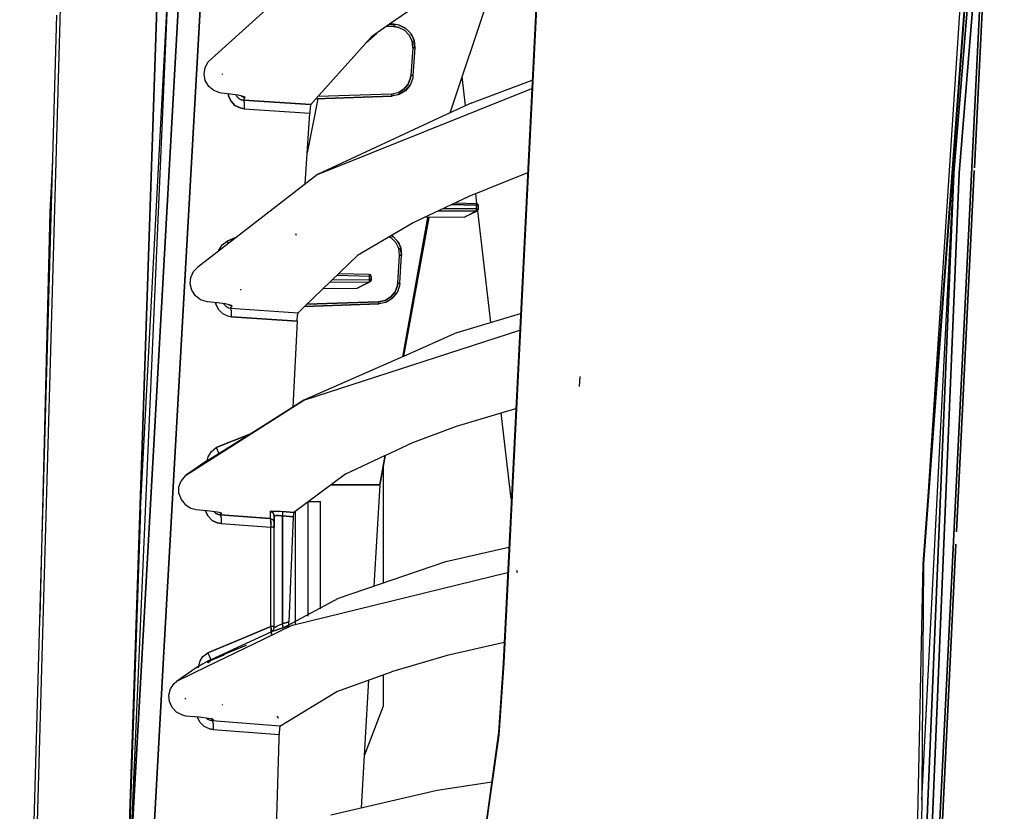
# Model space of a CAD drawing. Units: millimetres. Extents: x 984 to 8902, y -1600 to 2061.
# Drawn here: x 984 to 1207, y 121 to 301 of the extents above; entities that cross this region are included whole.
import ezdxf

# ---------------------------------------------------------------- set-up
doc = ezdxf.new("R2010")
doc.units = ezdxf.units.MM
doc.layers.add('TFR-TRI', color=7, linetype='CONTINUOUS', true_color=0xffffff)

msp = doc.modelspace()

# ---------------------------------------------------------------- linework, layer by layer
at = {"layer": 'TFR-TRI', "color": 18, "linetype": 'CONTINUOUS'}
for p, q in [((1189.006734, 177.029297), (1207.266012, 422.819336)), ((1189.006734, 177.029297), (1207.266012, 422.819336)), ((1207.330648, 422.810547), (1189.071798, 177.026367)), ((1206.258443, 391.343506), (1196.00411, 265.868896)), ((1196.00411, 265.868896), (1206.258443, 391.343506)), ((1207.452718, 391.287598), (1197.200948, 265.841309)), ((1197.200948, 265.841309), (1207.452718, 391.287598)), ((1006.677205, 60.305176), (1017.229757, 375.602539)), ((1017.229757, 375.602539), (1006.677205, 60.305176)), ((1009.263692, 117.360107), (1023.065938, 363.390869)), ((1023.065938, 363.390869), (1009.263692, 117.360107)), ((1027.993856, 362.758057), (1016.372457, 155.658936)), ((1016.372457, 155.658936), (1027.993856, 362.758057)), ((1199.536947, 337.656006), (1189.537679, 184.17627)), ((1203.46755, 337.240967), (1190.555013, 73.005127)), ((1190.555013, 73.005127), (1203.46755, 337.240967)), ((1204.072896, 337.219971), (1200.646077, 267.085449)), ((1200.646077, 267.085449), (1204.072896, 337.219971)), ((1018.346029, 331.907227), (1006.066304, 46.828369)), ((1011.084737, 189.355469), (1018.645955, 331.916748)), ((1055.046712, 317.010254), (1027.320089, 291.918457)), ((1093.216085, 314.749268), (1081.427144, 279.508057)), ((1076.852254, 306.029541), (1067.725301, 299.723145)), ((1101.06368, 304.821533), (1093.529378, 154.435791)), ((1093.66866, 154.47583), (1101.227254, 304.945557)), ((1101.227254, 304.945557), (1093.66866, 154.47583)), ((985.400167, 35.845459), (992.961873, 303.31665)), ((985.400167, 35.845459), (992.961873, 303.31665)), ((983.6592, 0), (992.077962, 301.748535)), ((1062.367025, 295.492676), (1064.803426, 297.704102)), ((1067.725301, 299.723145), (1063.598592, 296.871582)), ((1068.669454, 299.173828), (1067.014058, 299.231689)), ((1067.014058, 299.231689), (1068.669454, 299.173828)), ((1067.725301, 299.723145), (1068.682638, 299.689697)), ((1067.725301, 299.723145), (1068.654683, 299.69043)), ((1068.682638, 299.689697), (1067.725301, 299.723145)), ((1068.654683, 299.69043), (1068.682638, 299.689697)), ((1068.677877, 299.43042), (1068.669454, 299.173828)), ((1068.677877, 299.43042), (1068.669454, 299.173828)), ((1068.669454, 299.173828), (1069.806539, 298.986572)), ((1069.806539, 298.986572), (1068.669454, 299.173828)), ((1068.682638, 299.619873), (1068.677877, 299.43042)), ((1068.682638, 299.619873), (1068.677877, 299.43042)), ((1069.945516, 299.481934), (1068.682638, 299.689697)), ((1068.682638, 299.689697), (1068.682638, 299.619873)), ((1068.682638, 299.689697), (1068.682638, 299.619873)), ((1068.682638, 299.681885), (1069.097432, 299.55249)), ((1069.806539, 298.986572), (1071.158346, 298.317627)), ((1069.806539, 298.986572), (1071.158346, 298.317627)), ((1071.171468, 298.904541), (1069.937887, 299.448242)), ((1069.945516, 299.481934), (1071.171468, 298.904541)), ((1071.447286, 298.738281), (1069.945516, 299.481934)), ((1069.945516, 299.481934), (1071.447286, 298.738281)), ((1070.617452, 299.077637), (1071.171468, 298.904541)), ((1071.158346, 298.317627), (1072.212117, 297.239502)), ((1071.158346, 298.317627), (1072.212117, 297.239502)), ((1071.171468, 298.904541), (1071.33431, 298.723877)), ((1071.171468, 298.904541), (1071.359823, 298.738281)), ((1071.171468, 298.904541), (1071.447286, 298.738281)), ((1071.359823, 298.738281), (1071.410665, 298.686279)), ((1071.447286, 298.738281), (1072.618184, 297.540283)), ((1063.598592, 296.871582), (1050.980733, 282.743408)), ((1072.849935, 295.872559), (1072.212117, 297.239502)), ((1072.212117, 297.239502), (1072.849935, 295.872559)), ((1072.491536, 297.438721), (1072.937459, 296.943848)), ((1072.610494, 297.421631), (1072.937459, 296.943848)), ((1072.618184, 297.540283), (1073.326742, 296.02124)), ((1072.618184, 297.540283), (1073.326742, 296.02124)), ((1072.937459, 296.943848), (1072.618184, 297.540283)), ((1072.849935, 295.872559), (1072.998739, 294.371338)), ((1072.998739, 294.371338), (1072.849935, 295.872559)), ((1072.937459, 296.943848), (1073.016622, 296.550781)), ((1072.937459, 296.943848), (1073.177266, 296.206299)), ((1072.937459, 296.943848), (1073.326742, 296.02124)), ((1073.136678, 295.955078), (1073.45931, 294.354736)), ((1073.326742, 296.02124), (1073.492269, 294.353516)), ((1072.998739, 294.371338), (1072.55953, 288.029541)), ((1072.998739, 294.371338), (1072.55953, 288.029541)), ((1073.254537, 294.355957), (1072.998739, 294.371338)), ((1072.998739, 294.371338), (1073.254537, 294.355957)), ((1073.492269, 294.353516), (1073.05306, 288.011719)), ((1073.254537, 294.355957), (1073.436422, 294.349365)), ((1073.436422, 294.349365), (1073.254537, 294.355957)), ((1073.370138, 295.023682), (1073.45931, 294.354736)), ((1073.492269, 294.353516), (1073.436422, 294.349365)), ((1073.492269, 294.353516), (1073.436422, 294.349365)), ((1025.788717, 289.835205), (1026.484639, 291.115479)), ((1026.484639, 291.115479), (1027.320089, 291.918457)), ((1025.558614, 288.36084), (1025.788717, 289.835205)), ((1025.844747, 286.875), (1025.558614, 288.36084)), ((1026.612203, 285.574219), (1025.844747, 286.875)), ((1029.805623, 288.30127), (1029.701925, 288.377197)), ((1029.805623, 288.30127), (1029.701925, 288.377197)), ((1071.965413, 286.083496), (1072.49233, 287.504395)), ((1072.49233, 287.504395), (1071.965413, 286.083496)), ((1072.978658, 287.428467), (1072.393575, 285.849854)), ((1072.49233, 287.504395), (1072.55953, 288.029541)), ((1072.55953, 288.029541), (1072.49233, 287.504395)), ((1072.55953, 288.029541), (1072.815328, 288.01416)), ((1072.815328, 288.01416), (1072.55953, 288.029541)), ((1072.997274, 288.007568), (1072.815328, 288.01416)), ((1072.997274, 288.007568), (1072.815328, 288.01416)), ((1073.05306, 288.011719), (1072.978658, 287.428467)), ((1072.999654, 288.009766), (1072.993123, 287.975586)), ((1072.999654, 288.009766), (1072.996724, 288.003662)), ((1073.05306, 288.011719), (1072.997274, 288.007568)), ((1073.05306, 288.011719), (1072.997274, 288.007568)), ((1084.972371, 281.155518), (1084.198324, 287.791992)), ((1086.415242, 281.826172), (1100.170675, 286.997803)), ((1027.751851, 284.617432), (1026.612203, 285.574219)), ((1029.143026, 284.094238), (1027.751851, 284.617432)), ((1051.328573, 265.521973), (1100.074971, 285.08667)), ((1051.328573, 265.521973), (1100.074971, 285.08667)), ((1070.996724, 284.916992), (1069.697103, 284.136719)), ((1069.697103, 284.136719), (1070.996724, 284.916992)), ((1071.229635, 284.552734), (1069.857808, 283.728271)), ((1071.318136, 284.553467), (1069.874715, 283.686523)), ((1071.965413, 286.083496), (1070.996724, 284.916992)), ((1070.996724, 284.916992), (1071.965413, 286.083496)), ((1071.493367, 284.750732), (1071.229635, 284.552734)), ((1072.393575, 285.849854), (1071.318136, 284.553467)), ((1072.393575, 285.849854), (1071.318136, 284.553467)), ((1071.493367, 284.750732), (1071.318136, 284.553467)), ((1071.493367, 284.750732), (1071.359823, 284.693848)), ((1071.493367, 284.750732), (1072.393575, 285.849854)), ((1072.163289, 285.658447), (1071.493367, 284.750732)), ((1071.600606, 284.98291), (1071.493367, 284.750732)), ((1029.51473, 284.039551), (1029.143026, 284.094238)), ((1031.596822, 283.810547), (1029.51473, 284.039551)), ((1031.145528, 283.363281), (1031.096456, 283.865479)), ((1031.096456, 283.865479), (1031.145528, 283.363281)), ((1031.692647, 282.175293), (1031.145528, 283.363281)), ((1031.145528, 283.363281), (1031.692647, 282.175293)), ((1032.101583, 283.750732), (1031.596822, 283.810547)), ((1032.586019, 281.249756), (1031.692647, 282.175293)), ((1031.692647, 282.175293), (1032.586019, 281.249756)), ((1033.294332, 283.568115), (1032.101583, 283.750732)), ((1032.812703, 283.641846), (1032.994405, 283.244629)), ((1032.812703, 283.641846), (1032.994405, 283.244629)), ((1032.994405, 283.244629), (1033.444356, 282.787354)), ((1032.994405, 283.244629), (1033.444356, 282.787354)), ((1034.212301, 283.363525), (1033.294332, 283.568115)), ((1033.444356, 282.787354), (1034.024617, 282.50708)), ((1034.024617, 282.50708), (1033.444356, 282.787354)), ((1033.907796, 283.431396), (1034.837911, 283.002686)), ((1034.024617, 282.50708), (1034.503866, 282.430664)), ((1034.503866, 282.430664), (1034.024617, 282.50708)), ((1034.084432, 283.391846), (1034.837911, 283.002686)), ((1034.742269, 283.160889), (1034.212301, 283.363525)), ((1034.212301, 283.363525), (1034.742269, 283.160889)), ((1034.503866, 282.430664), (1034.837911, 283.002686)), ((1034.503866, 282.430664), (1034.837911, 283.002686)), ((1034.503866, 282.430664), (1034.673421, 281.77832)), ((1049.804647, 281.426758), (1034.503866, 282.430664)), ((1034.503866, 282.430664), (1034.673421, 281.77832)), ((1034.503866, 282.430664), (1049.804647, 281.426758)), ((1034.837911, 283.002686), (1034.742269, 283.160889)), ((1034.742269, 283.160889), (1034.837911, 283.002686)), ((1051.408651, 282.758545), (1049.012105, 270.46582)), ((1051.408651, 282.758545), (1049.012105, 270.46582)), ((1050.980733, 282.743408), (1049.804647, 281.426758)), ((1050.980733, 282.743408), (1068.194356, 283.344482)), ((1068.194356, 283.344482), (1050.980733, 282.743408)), ((1050.980733, 282.743408), (1068.194295, 283.344482)), ((1051.001729, 282.744141), (1050.980733, 282.743408)), ((1051.001729, 282.744141), (1050.980733, 282.743408)), ((1068.212423, 283.830322), (1051.427755, 283.244141)), ((1068.212423, 283.830322), (1051.427755, 283.244141)), ((1068.225545, 283.345703), (1068.194295, 283.344482)), ((1068.194478, 283.344971), (1068.194295, 283.344482)), ((1068.194722, 283.344971), (1068.194295, 283.344482)), ((1068.194417, 283.344482), (1068.225545, 283.345703)), ((1068.225545, 283.345703), (1068.194417, 283.344482)), ((1069.697103, 284.136719), (1068.212423, 283.830322)), ((1069.697103, 284.136719), (1068.212423, 283.830322)), ((1068.223409, 283.486816), (1068.212423, 283.830322)), ((1068.223409, 283.486816), (1068.212423, 283.830322)), ((1068.225545, 283.345703), (1068.223409, 283.486816)), ((1068.225545, 283.345703), (1068.223409, 283.486816)), ((1068.705709, 283.562744), (1068.225362, 283.357666)), ((1069.874715, 283.686523), (1068.225545, 283.345703)), ((1069.783834, 283.683838), (1068.405538, 283.389893)), ((1033.733785, 280.666016), (1032.586019, 281.249756)), ((1032.586019, 281.249756), (1033.733785, 280.666016)), ((1033.733785, 280.666016), (1034.678365, 280.489014)), ((1034.678365, 280.489014), (1033.733785, 280.666016)), ((1034.673421, 281.77832), (1034.678365, 280.489014)), ((1034.673421, 281.77832), (1034.678365, 280.489014)), ((1034.678365, 280.489014), (1049.584554, 279.510742)), ((1034.678365, 280.489014), (1049.584554, 279.510742)), ((1049.699056, 280.821533), (1049.590963, 279.607178)), ((1049.804647, 281.426758), (1049.699056, 280.821533)), ((1086.415242, 281.826172), (1081.007283, 279.312988)), ((1048.563741, 263.381348), (1049.584554, 279.510742)), ((1049.590963, 279.607178), (1049.584554, 279.510742)), ((1080.989583, 279.304932), (1051.328573, 265.521973)), ((1196.376058, 275.349365), (1188.659566, 123.246582)), ((991.15273, 268.584229), (990.544759, 257.024902)), ((1200.615743, 266.464111), (1196.599386, 184.26416)), ((1196.599386, 184.26416), (1200.615743, 266.464111)), ((1051.328573, 265.521973), (1024.139852, 244.472168)), ((1099.116048, 265.945557), (1085.73763, 260.556152)), ((1196.00411, 265.868896), (1188.58785, 86.322021)), ((1188.58785, 86.322021), (1196.00411, 265.868896)), ((1197.200948, 265.841309), (1189.786336, 86.313965)), ((1189.786336, 86.313965), (1197.200948, 265.841309)), ((1085.73763, 260.556152), (1076.418416, 256.119629)), ((1087.564473, 258.929688), (1087.301351, 261.185791)), ((1079.973104, 257.811768), (1087.517721, 257.71582)), ((1087.517721, 257.71582), (1079.973104, 257.811768)), ((1087.517721, 258.527832), (1081.844625, 258.702637)), ((1081.844625, 258.702637), (1087.517721, 258.527832)), ((1082.720723, 259.119629), (1087.419942, 258.973633)), ((1087.470479, 258.932861), (1087.419942, 258.973633)), ((1087.419942, 258.973633), (1087.66451, 258.899658)), ((1087.419942, 258.973633), (1087.470479, 258.932861)), ((1087.506246, 258.769287), (1087.470479, 258.932861)), ((1087.470479, 258.932861), (1087.506246, 258.769287)), ((1087.470479, 257.259277), (1087.506246, 257.460205)), ((1087.506246, 257.460205), (1087.470479, 257.259277)), ((1087.517721, 258.527832), (1087.506246, 258.769287)), ((1087.506246, 258.769287), (1087.517721, 258.527832)), ((1087.506246, 257.460205), (1087.515279, 257.585205)), ((1087.515279, 257.585205), (1087.506246, 257.460205)), ((1087.515279, 257.585205), (1087.517721, 257.71582)), ((1087.517721, 257.71582), (1087.515279, 257.585205)), ((1087.517721, 257.71582), (1087.517721, 258.527832)), ((1087.517721, 258.527832), (1087.833822, 258.505371)), ((1087.833822, 258.505371), (1087.517721, 258.527832)), ((1087.517721, 258.527832), (1087.517721, 257.71582)), ((1087.517721, 257.71582), (1087.833822, 257.693115)), ((1087.517721, 257.71582), (1087.833822, 257.693115)), ((1087.66451, 258.899658), (1087.763204, 258.818848)), ((1087.842122, 258.711182), (1087.763204, 258.818848)), ((1087.763204, 257.307129), (1087.896993, 257.563721)), ((1087.833822, 258.505371), (1087.894368, 258.491943)), ((1087.894368, 258.491943), (1087.833822, 258.505371)), ((1087.833822, 257.693115), (1087.905111, 257.653809)), ((1087.833822, 257.693115), (1087.905111, 257.653809)), ((1087.905111, 258.46582), (1087.842122, 258.711182)), ((1087.905111, 258.46582), (1087.894368, 258.491943)), ((1087.894368, 258.491943), (1087.905111, 258.46582)), ((1087.905111, 257.653809), (1087.896993, 257.563721)), ((1087.905111, 257.653809), (1087.905111, 258.46582)), ((990.544759, 257.024902), (988.259176, 164.872803)), ((1076.342977, 255.734619), (1070.6993, 224.099365)), ((1076.342977, 255.734619), (1070.6993, 224.099365)), ((1076.349752, 255.734619), (1070.70284, 224.10083)), ((1070.865255, 224.172607), (1076.661825, 255.738037)), ((1076.661825, 255.738037), (1070.865255, 224.172607)), ((1076.673543, 255.738037), (1070.871358, 224.175293)), ((1076.411031, 256.115967), (1073.124349, 254.55127)), ((1084.738179, 255.82251), (1075.593648, 255.726807)), ((1078.848409, 257.276367), (1087.419942, 257.167236)), ((1087.419942, 257.167236), (1078.848409, 257.276367)), ((1087.419942, 257.167236), (1084.738179, 255.82251)), ((1087.419942, 257.167236), (1084.738179, 255.82251)), ((1084.738179, 255.82251), (1085.081502, 255.962646)), ((1087.763204, 257.307129), (1085.081502, 255.962646)), ((1087.419942, 257.167236), (1087.763204, 257.307129)), ((1087.419942, 257.167236), (1087.763204, 257.307129)), ((1087.419942, 257.167236), (1087.442098, 257.19043)), ((1087.442098, 257.19043), (1087.419942, 257.167236)), ((1087.470479, 257.259277), (1087.442098, 257.19043)), ((1087.442098, 257.19043), (1087.470479, 257.259277)), ((1090.720968, 231.865967), (1087.754293, 257.30249)), ((1073.124349, 254.55127), (1060.407308, 247.083984)), ((1030.784993, 250.403076), (1032.925985, 251.274414)), ((1032.925985, 251.274414), (1030.784993, 250.403076)), ((1046.58315, 251.626465), (1046.44814, 252.065918)), ((1046.58315, 251.626465), (1046.44814, 252.065918)), ((1067.667196, 251.346924), (1068.079854, 251.148193)), ((1068.079854, 251.148193), (1067.667196, 251.346924)), ((1069.146077, 250.081543), (1068.079854, 251.148193)), ((1069.146077, 250.081543), (1068.079854, 251.148193)), ((1068.178487, 251.647217), (1068.272237, 251.544189)), ((1068.186727, 251.651855), (1068.278707, 251.569824)), ((1068.189596, 251.653809), (1068.364339, 251.569824)), ((1068.189596, 251.653809), (1068.364339, 251.569824)), ((1068.205037, 251.662842), (1068.364339, 251.569824)), ((1068.333028, 251.515137), (1068.523153, 251.324951)), ((1068.364339, 251.569824), (1069.548787, 250.384277)), ((1028.94753, 248.305664), (1029.688985, 249.515381)), ((1028.94753, 248.305664), (1029.688985, 249.515381)), ((1029.688985, 249.515381), (1030.784993, 250.403076)), ((1029.688985, 249.515381), (1030.784993, 250.403076)), ((1030.784993, 250.403076), (1031.052816, 249.824219)), ((1031.052816, 249.824219), (1030.784993, 250.403076)), ((1069.798848, 248.721436), (1069.146077, 250.081543)), ((1069.798848, 248.721436), (1069.146077, 250.081543)), ((1069.537557, 250.275391), (1069.882833, 249.775391)), ((1069.548787, 250.384277), (1070.274251, 248.873047)), ((1069.882833, 249.775391), (1069.548787, 250.384277)), ((1069.548787, 250.384277), (1070.274251, 248.873047)), ((1069.660238, 250.019775), (1069.882833, 249.775391)), ((1069.96462, 247.222412), (1069.798848, 248.721436)), ((1069.96462, 247.222412), (1069.798848, 248.721436)), ((1069.882833, 249.775391), (1069.965352, 249.384277)), ((1069.882833, 249.775391), (1070.131368, 249.038574)), ((1069.882833, 249.775391), (1070.274251, 248.873047)), ((1070.087117, 248.807617), (1070.424764, 247.208496)), ((1070.274251, 248.873047), (1070.458577, 247.207275)), ((1028.917684, 248.171143), (1028.94753, 248.305664)), ((1028.94753, 248.305664), (1028.917684, 248.171143)), ((1060.407308, 247.083984), (1048.409505, 235.520752)), ((1069.595296, 240.843994), (1069.96462, 247.222412)), ((1069.595296, 240.843994), (1069.96462, 247.222412)), ((1069.96462, 247.222412), (1070.220662, 247.209229)), ((1070.220662, 247.209229), (1069.96462, 247.222412)), ((1070.089254, 240.829346), (1070.458577, 247.207275)), ((1070.220662, 247.209229), (1070.402547, 247.203857)), ((1070.402547, 247.203857), (1070.220662, 247.209229)), ((1070.326558, 247.895264), (1070.424764, 247.208496)), ((1070.458577, 247.207275), (1070.402547, 247.203857)), ((1070.402547, 247.203857), (1070.458577, 247.207275)), ((1023.157308, 243.468018), (1024.139852, 244.472168)), ((1022.389364, 240.662354), (1022.535299, 242.145508)), ((1022.535299, 242.145508), (1023.157308, 243.468018)), ((1055.78359, 242.627686), (1063.158895, 242.400146)), ((1055.78359, 242.627686), (1063.158895, 242.400146)), ((1056.230733, 243.058594), (1063.061178, 242.846191)), ((1063.061178, 242.846191), (1063.305562, 242.771973)), ((1063.061178, 242.846191), (1063.111471, 242.805176)), ((1063.111471, 242.805176), (1063.061178, 242.846191)), ((1063.111471, 242.805176), (1063.147237, 242.64209)), ((1063.147237, 242.64209), (1063.111471, 242.805176)), ((1063.158895, 242.400146), (1063.147237, 242.64209)), ((1063.147237, 242.64209), (1063.158895, 242.400146)), ((1063.475057, 242.377686), (1063.158895, 242.400146)), ((1063.158895, 241.588135), (1063.158895, 242.400146)), ((1063.475057, 242.377686), (1063.158895, 242.400146)), ((1063.158895, 242.400146), (1063.158895, 241.588135)), ((1063.305562, 242.771973), (1063.4045, 242.69165)), ((1063.483175, 242.583496), (1063.4045, 242.69165)), ((1063.535665, 242.364258), (1063.475057, 242.377686)), ((1063.535665, 242.364258), (1063.475057, 242.377686)), ((1063.546346, 242.338135), (1063.483175, 242.583496)), ((1063.546346, 242.338135), (1063.535665, 242.364258)), ((1063.546346, 242.338135), (1063.535665, 242.364258)), ((1063.546346, 242.338135), (1063.546346, 241.526123)), ((1022.75411, 239.200684), (1022.389364, 240.662354)), ((1052.65682, 239.614258), (1060.379415, 239.694824)), ((1054.252279, 241.151855), (1063.061178, 241.039795)), ((1054.252279, 241.151855), (1063.061178, 241.039795)), ((1054.815267, 241.694336), (1063.158895, 241.588135)), ((1054.815267, 241.694336), (1063.158895, 241.588135)), ((1060.379415, 239.694824), (1063.061178, 241.039795)), ((1063.061178, 241.039795), (1060.379415, 239.694824)), ((1060.379415, 239.694824), (1060.722799, 239.834961)), ((1063.4045, 241.179443), (1060.722799, 239.834961)), ((1063.061178, 241.039795), (1063.4045, 241.179443)), ((1063.061178, 241.039795), (1063.4045, 241.179443)), ((1063.061178, 241.039795), (1063.083333, 241.062988)), ((1063.083333, 241.062988), (1063.061178, 241.039795)), ((1063.131978, 241.22168), (1063.083333, 241.062988)), ((1063.083333, 241.062988), (1063.131978, 241.22168)), ((1063.15273, 241.394043), (1063.131978, 241.22168)), ((1063.131978, 241.22168), (1063.15273, 241.394043)), ((1063.153707, 241.406006), (1063.15273, 241.394043)), ((1063.15273, 241.394043), (1063.153707, 241.406006)), ((1063.153707, 241.406006), (1063.158895, 241.588135)), ((1063.158895, 241.588135), (1063.153707, 241.406006)), ((1063.158895, 241.588135), (1063.475057, 241.565674)), ((1063.475057, 241.565674), (1063.158895, 241.588135)), ((1063.4045, 241.179443), (1063.537984, 241.435791)), ((1063.475057, 241.565674), (1063.546346, 241.526123)), ((1063.546346, 241.526123), (1063.475057, 241.565674)), ((1063.546346, 241.526123), (1063.537984, 241.435791)), ((1069.524923, 240.269287), (1068.998555, 238.849365)), ((1068.998555, 238.849365), (1069.524923, 240.269287)), ((1070.011312, 240.190674), (1069.426717, 238.612549)), ((1069.524923, 240.269287), (1069.595296, 240.843994)), ((1069.595296, 240.843994), (1069.524923, 240.269287)), ((1069.595296, 240.843994), (1069.851095, 240.831299)), ((1069.595296, 240.843994), (1069.851095, 240.831299)), ((1069.851095, 240.831299), (1070.03304, 240.825928)), ((1070.03304, 240.825928), (1069.851095, 240.831299)), ((1070.089254, 240.829346), (1070.011312, 240.190674)), ((1070.038472, 240.827881), (1070.021749, 240.734863)), ((1070.03127, 240.812012), (1070.038472, 240.827881)), ((1070.03304, 240.825928), (1070.089254, 240.829346)), ((1070.089254, 240.829346), (1070.03304, 240.825928)), ((1023.582662, 237.951904), (1022.75411, 239.200684)), ((1024.773092, 237.054443), (1023.582662, 237.951904)), ((1033.938375, 239.225098), (1033.887349, 239.439941)), ((1068.030538, 237.682617), (1066.73116, 236.902344)), ((1066.73116, 236.902344), (1068.030538, 237.682617)), ((1066.892415, 236.490967), (1068.265157, 237.315674)), ((1068.351644, 237.316406), (1066.908529, 236.449707)), ((1068.030538, 237.682617), (1068.998555, 238.849365)), ((1068.998555, 238.849365), (1068.030538, 237.682617)), ((1068.548116, 237.532959), (1068.265157, 237.315674)), ((1069.426717, 238.612549), (1068.351644, 237.316406)), ((1068.351644, 237.316406), (1069.426717, 238.612549)), ((1068.548116, 237.532959), (1068.351644, 237.316406)), ((1068.405477, 237.471924), (1068.548116, 237.532959)), ((1068.548116, 237.532959), (1069.426717, 238.612549)), ((1068.548116, 237.532959), (1069.2264, 238.457764)), ((1068.548116, 237.532959), (1068.657186, 237.77417)), ((1026.337056, 236.590088), (1024.773092, 237.054443)), ((1027.066182, 236.512939), (1026.337056, 236.590088)), ((1028.662374, 236.343262), (1027.066182, 236.512939)), ((1028.257772, 236.04248), (1028.219686, 236.390381)), ((1028.219686, 236.390381), (1028.257772, 236.04248)), ((1028.257772, 236.04248), (1028.817098, 234.863525)), ((1028.817098, 234.863525), (1028.257772, 236.04248)), ((1029.176168, 236.285156), (1028.662374, 236.343262)), ((1030.369222, 236.115234), (1029.176168, 236.285156)), ((1030.010763, 236.166016), (1030.10909, 235.959229)), ((1030.010763, 236.166016), (1030.10909, 235.959229)), ((1030.10909, 235.959229), (1030.564962, 235.505371)), ((1030.564962, 235.505371), (1030.10909, 235.959229)), ((1031.286214, 235.931152), (1030.369222, 236.115234)), ((1030.564962, 235.505371), (1031.152181, 235.227051)), ((1031.152181, 235.227051), (1030.564962, 235.505371)), ((1031.146993, 235.959229), (1031.918233, 235.620361)), ((1031.152181, 235.227051), (1031.608053, 235.15332)), ((1031.152181, 235.227051), (1031.608053, 235.15332)), ((1031.81783, 235.754395), (1031.286214, 235.931152)), ((1031.292013, 235.935547), (1031.81783, 235.754395)), ((1031.361043, 235.906006), (1031.918233, 235.620361)), ((1031.608053, 235.15332), (1031.918233, 235.620361)), ((1031.608053, 235.15332), (1031.918233, 235.620361)), ((1031.608053, 235.15332), (1046.929281, 234.093994)), ((1031.780904, 234.508789), (1031.608053, 235.15332)), ((1031.780904, 234.508789), (1031.608053, 235.15332)), ((1031.608053, 235.15332), (1046.929281, 234.093994)), ((1031.918233, 235.620361), (1031.81783, 235.754395)), ((1031.81783, 235.754395), (1031.918233, 235.620361)), ((1048.409505, 235.520752), (1046.929281, 234.093994)), ((1048.409505, 235.520752), (1065.260091, 236.109131)), ((1048.409505, 235.520752), (1065.229329, 236.10791)), ((1065.168111, 236.105957), (1048.409505, 235.520752)), ((1065.24703, 236.596191), (1048.934285, 236.026611)), ((1048.934285, 236.026611), (1065.24703, 236.596191)), ((1065.217733, 236.107666), (1065.168111, 236.105957)), ((1065.229329, 236.10791), (1065.229513, 236.108398)), ((1065.229696, 236.108398), (1065.229329, 236.10791)), ((1065.24703, 236.596191), (1066.73116, 236.902344)), ((1066.73116, 236.902344), (1065.24703, 236.596191)), ((1065.257711, 236.250977), (1065.24703, 236.596191)), ((1065.257711, 236.250977), (1065.24703, 236.596191)), ((1065.260091, 236.109131), (1065.257711, 236.250977)), ((1065.260091, 236.109131), (1065.257711, 236.250977)), ((1065.259908, 236.121094), (1065.737935, 236.326416)), ((1066.908529, 236.449707), (1065.260091, 236.109131)), ((1066.8196, 236.447021), (1065.434957, 236.151855)), ((1028.817098, 234.863525), (1029.721883, 233.94458)), ((1028.817098, 234.863525), (1029.721883, 233.94458)), ((1029.721883, 233.94458), (1030.882772, 233.367432)), ((1029.721883, 233.94458), (1030.882772, 233.367432)), ((1030.882772, 233.367432), (1031.782125, 233.201172)), ((1030.882772, 233.367432), (1031.782125, 233.201172)), ((1031.782125, 233.201172), (1031.780904, 234.508789)), ((1031.782125, 233.201172), (1031.780904, 234.508789)), ((1046.730489, 232.16748), (1031.782125, 233.201172)), ((1031.782125, 233.201172), (1046.730489, 232.16748)), ((1046.73879, 232.314453), (1046.832967, 233.514404)), ((1046.832967, 233.514404), (1046.929281, 234.093994)), ((1083.108846, 229.57373), (1097.511007, 233.9104)), ((1046.730489, 232.16748), (1045.711568, 212.604248)), ((1046.730489, 232.16748), (1046.73879, 232.314453)), ((1070.205587, 221.31543), (1097.320333, 230.104004)), ((1070.205587, 221.31543), (1097.320333, 230.104004)), ((1083.108846, 229.57373), (1070.871358, 224.175293)), ((1070.6993, 224.099365), (1048.277791, 214.207764)), ((1070.865255, 224.172607), (1070.70284, 224.10083)), ((1048.277791, 214.207764), (1070.202474, 221.314209)), ((1048.277791, 214.207764), (1070.202474, 221.314209)), ((1110.973287, 219.567871), (1110.835531, 217.332275)), ((1037.866781, 207.702637), (1048.277791, 214.207764)), ((1048.277791, 214.207764), (1037.997518, 207.697998)), ((1037.997518, 207.697998), (1048.277791, 214.207764)), ((1082.970296, 208.304688), (1096.431295, 212.35791)), ((1095.399068, 191.754883), (1093.11263, 211.358643)), ((1073.053487, 204.5625), (1082.970296, 208.304688)), ((1037.997518, 207.697998), (1021.541524, 197.277832)), ((1021.541524, 197.277832), (1037.997518, 207.697998)), ((1025.714864, 200.109863), (1037.866781, 207.702637)), ((1035.967061, 206.515625), (1028.318624, 203.4375)), ((1028.318624, 203.4375), (1035.967061, 206.515625)), ((1066.725545, 201.623291), (1073.053487, 204.5625)), ((1026.489217, 201.36792), (1027.228963, 202.562744)), ((1026.489217, 201.36792), (1027.228963, 202.562744)), ((1027.228963, 202.562744), (1028.318624, 203.4375)), ((1027.228963, 202.562744), (1028.318624, 203.4375)), ((1028.318624, 203.4375), (1028.881002, 202.210693)), ((1028.318624, 203.4375), (1028.881002, 202.210693)), ((1028.881002, 202.210693), (1028.905965, 201.940918)), ((1028.881002, 202.210693), (1028.905965, 201.940918)), ((1057.796163, 197.475342), (1066.686361, 201.604736)), ((1066.725545, 201.623291), (1065.508016, 195)), ((1065.508016, 195), (1066.724202, 201.622559)), ((1066.724202, 201.622559), (1065.508016, 195)), ((1066.687154, 201.60498), (1065.508016, 195)), ((1066.686361, 201.604736), (1065.508016, 195)), ((1066.686361, 201.604736), (1065.508016, 195)), ((1066.687154, 201.60498), (1066.724202, 201.622559)), ((1025.714864, 200.109863), (1021.541524, 197.277832)), ((1027.169393, 200.984619), (1025.714864, 200.109863)), ((1026.246419, 200.25708), (1026.277303, 200.398438)), ((1026.246419, 200.25708), (1026.277303, 200.398438)), ((1026.284383, 200.430664), (1026.489217, 201.36792)), ((1026.284383, 200.430664), (1026.489217, 201.36792)), ((1066.31014, 199.362793), (1066.31014, 172.685547)), ((1021.234212, 197.029785), (1020.329671, 195.903809)), ((1021.541524, 197.277832), (1021.234212, 197.029785)), ((1057.796163, 197.475342), (1045.931783, 188.708496)), ((1019.842061, 194.519287), (1020.329671, 195.903809)), ((1054.446309, 195), (1065.508016, 195)), ((1065.508016, 195), (1054.446309, 195)), ((1065.508016, 195), (1064.181417, 171.95752)), ((1019.843526, 193.500488), (1019.842061, 194.519287)), ((1019.844198, 193.030029), (1019.843526, 193.500488)), ((1019.844198, 193.030029), (1020.347066, 191.617676)), ((1020.347066, 191.617676), (1021.286886, 190.459473)), ((1021.286886, 190.459473), (1022.553853, 189.683594)), ((1049.24648, 165.141357), (1049.24648, 191.157959)), ((1049.290792, 191.19043), (1052.046468, 191.19043)), ((1052.046468, 166.796387), (1052.046468, 191.19043)), ((1011.084737, 189.355469), (1007.188192, 71.577393)), ((1022.553853, 189.683594), (1023.741414, 189.394531)), ((1023.741414, 189.394531), (1024.535604, 189.313232)), ((1024.535604, 189.313232), (1026.274129, 189.134766)), ((1025.887166, 189.174316), (1025.911031, 188.977539)), ((1025.911031, 188.977539), (1025.887166, 189.174316)), ((1025.911031, 188.977539), (1026.482992, 187.805908)), ((1026.482992, 187.805908), (1025.911031, 188.977539)), ((1026.274129, 189.134766), (1026.797445, 189.078369)), ((1026.797445, 189.078369), (1027.990255, 188.920898)), ((1027.752034, 188.952393), (1027.764303, 188.92749)), ((1027.752034, 188.952393), (1027.764303, 188.92749)), ((1027.764303, 188.92749), (1028.226766, 188.476318)), ((1027.764303, 188.92749), (1028.226766, 188.476318)), ((1027.990255, 188.920898), (1028.906087, 188.756836)), ((1028.821187, 188.199951), (1028.226766, 188.476318)), ((1028.226766, 188.476318), (1028.821187, 188.199951)), ((1028.821187, 188.199951), (1029.252706, 188.129883)), ((1029.252706, 188.129883), (1028.821187, 188.199951)), ((1028.906087, 188.756836), (1029.43868, 188.605713)), ((1028.94045, 188.747314), (1029.542867, 188.49585)), ((1029.185567, 188.677979), (1029.542867, 188.49585)), ((1029.252706, 188.129883), (1029.542867, 188.49585)), ((1029.542867, 188.49585), (1029.252706, 188.129883)), ((1029.252706, 188.129883), (1040.623128, 187.303955)), ((1040.623128, 187.303955), (1029.252706, 188.129883)), ((1029.252706, 188.129883), (1029.428914, 187.493408)), ((1029.252706, 188.129883), (1029.428914, 187.493408)), ((1029.43868, 188.605713), (1029.542867, 188.49585)), ((1029.43868, 188.605713), (1029.542867, 188.49585)), ((1040.790731, 188.968262), (1040.623128, 188.898438)), ((1040.623128, 188.898438), (1040.790731, 188.968262)), ((1041.273519, 188.579346), (1040.623128, 188.898438)), ((1040.623128, 188.898438), (1040.623128, 187.865479)), ((1040.623128, 188.898438), (1041.273519, 188.579346)), ((1040.623128, 188.898438), (1040.623128, 187.865479)), ((1040.790731, 188.968262), (1041.276388, 189.000732)), ((1040.790731, 188.968262), (1041.276388, 189.000732)), ((1041.273519, 188.579346), (1041.536275, 187.905762)), ((1041.536275, 187.905762), (1041.273519, 188.579346)), ((1041.276388, 189.000732), (1042.022664, 188.992188)), ((1041.276388, 189.000732), (1042.022664, 188.992188)), ((1041.648092, 187.975586), (1041.972066, 188.007812)), ((1041.648092, 187.975586), (1041.972066, 188.007812)), ((1041.972066, 188.007812), (1042.469442, 187.999756)), ((1042.469442, 187.999756), (1041.972066, 188.007812)), ((1042.022664, 188.992188), (1042.9446, 188.94458)), ((1042.022664, 188.992188), (1042.9446, 188.94458)), ((1043.084066, 187.951904), (1042.469442, 187.999756)), ((1042.469442, 187.999756), (1043.084066, 187.951904)), ((1042.9446, 188.94458), (1043.361654, 188.913818)), ((1042.9446, 188.94458), (1043.361654, 188.913818)), ((1043.361654, 188.913818), (1043.392598, 188.593018)), ((1045.931783, 188.708496), (1043.361654, 188.913818)), ((1043.361654, 188.913818), (1045.931783, 188.708496)), ((1043.361654, 188.913818), (1043.392598, 188.593018)), ((1043.392598, 188.593018), (1043.362081, 187.921387)), ((1043.392598, 188.593018), (1043.362081, 187.921387)), ((1045.879537, 188.4375), (1045.834249, 187.850098)), ((1045.931783, 188.708496), (1045.879537, 188.4375)), ((1046.24648, 188.941162), (1046.24648, 163.368652)), ((1046.24648, 188.941162), (1046.24648, 163.368652)), ((1027.39974, 186.893066), (1026.482992, 187.805908)), ((1026.482992, 187.805908), (1027.39974, 186.893066)), ((1028.574666, 186.32251), (1027.39974, 186.893066)), ((1027.39974, 186.893066), (1028.574666, 186.32251)), ((1028.574666, 186.32251), (1029.426534, 186.167969)), ((1029.426534, 186.167969), (1028.574666, 186.32251)), ((1029.428914, 187.493408), (1029.426534, 186.167969)), ((1029.428914, 187.493408), (1029.426534, 186.167969)), ((1029.426534, 186.167969), (1040.710164, 185.348145)), ((1029.426534, 186.167969), (1040.710164, 185.348145)), ((1040.623128, 187.865479), (1040.623128, 187.303955)), ((1040.623128, 187.865479), (1040.623128, 187.303955)), ((1040.623128, 187.303955), (1040.644613, 187.260986)), ((1041.273519, 186.984619), (1040.623128, 187.303955)), ((1040.623128, 187.303955), (1040.644613, 187.260986)), ((1040.623128, 187.303955), (1041.273519, 186.984619)), ((1040.644613, 187.260986), (1040.688192, 187.008301)), ((1040.644613, 187.260986), (1040.688192, 187.008301)), ((1040.688192, 187.008301), (1040.715169, 186.57251)), ((1040.715169, 186.57251), (1040.688192, 187.008301)), ((1040.722799, 185.997314), (1040.710164, 185.348145)), ((1040.722799, 185.997314), (1040.710164, 185.348145)), ((1040.715169, 186.57251), (1040.722799, 185.997314)), ((1040.722799, 185.997314), (1040.715169, 186.57251)), ((1041.273519, 186.984619), (1041.536275, 186.311035)), ((1041.273519, 186.984619), (1041.536275, 186.311035)), ((1041.536275, 187.905762), (1041.648092, 187.975586)), ((1041.536275, 187.905762), (1041.648092, 187.975586)), ((1041.536275, 187.905762), (1041.536275, 186.873047)), ((1041.536275, 162.480713), (1041.536275, 187.905762)), ((1041.536275, 186.873047), (1041.536275, 186.311035)), ((1041.536275, 186.290527), (1041.536275, 186.311035)), ((1041.536275, 186.290527), (1041.536275, 186.165527)), ((1041.536275, 186.165527), (1041.536275, 185.948486)), ((1041.536275, 185.948486), (1041.536275, 185.661377)), ((1043.084066, 187.951904), (1043.362081, 187.921387)), ((1043.084066, 187.951904), (1043.362081, 187.921387)), ((1045.828267, 187.724121), (1043.362081, 187.921387)), ((1043.362081, 187.921387), (1043.362081, 163.398438)), ((1043.362081, 187.921387), (1045.828267, 187.724121)), ((1043.362081, 163.398438), (1043.362081, 187.921387)), ((1045.828267, 187.724121), (1044.851461, 163.794434)), ((1045.834249, 187.850098), (1045.828267, 187.724121)), ((1041.302388, 185.343994), (1040.710164, 185.348145)), ((1040.710164, 162.757812), (1040.710164, 185.348145)), ((1041.302388, 185.343994), (1040.710164, 185.348145)), ((1040.710164, 162.757812), (1040.710164, 185.348145)), ((1041.302388, 185.343994), (1041.536275, 185.33667)), ((1041.536275, 185.33667), (1041.302388, 185.343994)), ((1041.536275, 185.661377), (1041.536275, 185.33667)), ((1041.536275, 178.743652), (1041.536275, 185.33667)), ((1189.53243, 184.095215), (1189.353597, 181.350342)), ((1196.464132, 181.496826), (1191.163045, 73.001709)), ((1191.163045, 73.001709), (1196.464132, 181.496826)), ((1080.497701, 177.535645), (1094.850362, 180.801514)), ((1041.536275, 177.932129), (1041.536275, 178.743652)), ((1041.539205, 178.743652), (1041.536275, 178.743652)), ((1041.536275, 175.806885), (1041.536275, 177.932129)), ((1056.112691, 169.199219), (1080.497701, 177.535645)), ((1185.368673, 0.009766), (1189.006734, 177.029297)), ((1185.368673, 0.009766), (1189.006734, 177.029297)), ((1189.071798, 177.026367), (1186.929891, -113.371094)), ((1189.071798, 177.026367), (1189.049581, 176.12085)), ((1041.536275, 173.18042), (1041.536275, 175.806885)), ((1045.672567, 163.029541), (1094.560079, 175.008545)), ((1045.672567, 163.029541), (1094.560079, 175.008545)), ((1096.834127, 174.953857), (1096.638631, 175.517822)), ((1189.015645, 174.739258), (1188.822774, 166.898193)), ((1041.536275, 171.05542), (1041.536275, 173.18042)), ((1041.536275, 170.243652), (1041.536275, 171.05542)), ((1041.536275, 162.747314), (1041.536275, 170.243652)), ((1041.54189, 170.243652), (1041.536275, 170.243652)), ((1043.539205, 162.43457), (1056.112691, 169.199219)), ((1042.690206, 163.10376), (1043.362081, 163.398438)), ((1042.690206, 163.10376), (1043.362081, 163.398438)), ((1044.851461, 163.794434), (1043.362081, 163.398438)), ((1043.362081, 163.398438), (1044.851461, 163.794434)), ((1043.483907, 162.912354), (1043.362081, 163.398438)), ((1043.483907, 162.912354), (1043.362081, 163.398438)), ((1044.841451, 163.146973), (1044.851461, 163.794434)), ((1040.710164, 162.757812), (1034.0519, 159.973389)), ((1034.0519, 159.973389), (1040.710164, 162.757812)), ((1037.213338, 159.863037), (1040.847982, 161.540771)), ((1045.672567, 163.029541), (1038.995199, 159.801025)), ((1045.672567, 163.029541), (1038.995199, 159.801025)), ((1041.302388, 162.753906), (1040.710164, 162.757812)), ((1040.710164, 162.757812), (1040.783346, 162.185303)), ((1041.302388, 162.753906), (1040.710164, 162.757812)), ((1040.783346, 162.185303), (1040.710164, 162.757812)), ((1040.783346, 162.185303), (1040.839803, 161.621338)), ((1040.839803, 161.621338), (1040.783346, 162.185303)), ((1040.839803, 161.621338), (1040.84493, 161.536621)), ((1040.84493, 161.536621), (1040.839803, 161.621338)), ((1040.847982, 161.540771), (1041.211995, 161.746094)), ((1040.847982, 161.540771), (1041.107625, 161.657715)), ((1040.847982, 161.540771), (1041.107625, 161.657715)), ((1040.848165, 161.481934), (1040.848287, 161.479492)), ((1040.848287, 161.479492), (1040.848165, 161.481934)), ((1040.866597, 161.172119), (1040.848592, 161.474121)), ((1040.848592, 161.474121), (1040.866597, 161.172119)), ((1040.866597, 161.172119), (1040.86086, 160.947754)), ((1040.86086, 160.947754), (1040.866597, 161.172119)), ((1041.107625, 161.657715), (1041.698629, 161.870605)), ((1041.698629, 161.870605), (1041.107625, 161.657715)), ((1041.200582, 161.733398), (1041.448507, 162.071045)), ((1041.200582, 161.733398), (1041.211995, 161.746094)), ((1041.536275, 162.747314), (1041.302388, 162.753906)), ((1041.302388, 162.753906), (1041.536275, 162.747314)), ((1041.448507, 162.071045), (1041.536275, 162.480713)), ((1041.536275, 162.455078), (1041.536275, 162.747314)), ((1041.536275, 162.480713), (1041.544393, 162.493896)), ((1041.536275, 162.480713), (1041.544393, 162.493896)), ((1041.536275, 161.795898), (1041.536275, 161.796631)), ((1041.536275, 161.786133), (1041.536275, 161.794922)), ((1041.536275, 161.74585), (1041.536275, 161.786133)), ((1041.544393, 162.493896), (1041.719137, 162.612061)), ((1041.544393, 162.493896), (1041.719137, 162.612061)), ((1041.698629, 161.870605), (1042.545247, 162.143799)), ((1042.545247, 162.143799), (1041.698629, 161.870605)), ((1041.719137, 162.612061), (1042.118245, 162.827148)), ((1041.719137, 162.612061), (1042.118245, 162.827148)), ((1042.118245, 162.827148), (1042.690206, 163.10376)), ((1042.118245, 162.827148), (1042.690206, 163.10376)), ((1042.545247, 162.143799), (1043.539205, 162.43457)), ((1043.539205, 162.43457), (1042.545247, 162.143799)), ((1043.483907, 162.912354), (1043.549032, 162.558838)), ((1043.549032, 162.558838), (1043.483907, 162.912354)), ((1044.881063, 162.792969), (1043.539205, 162.43457)), ((1043.539205, 162.43457), (1043.549032, 162.558838)), ((1043.549032, 162.558838), (1043.539205, 162.43457)), ((1044.865316, 162.810791), (1044.841451, 163.146973)), ((1044.881063, 162.792969), (1044.865316, 162.810791)), ((1038.995199, 159.801025), (1026.245015, 153.63623)), ((1038.995199, 159.801025), (1026.245015, 153.63623)), ((1026.394063, 156.77124), (1034.0519, 159.973389)), ((1034.0519, 159.973389), (1026.394063, 156.77124)), ((1027.029195, 155.162842), (1037.213338, 159.863037)), ((1093.762349, 159.085449), (1080.786886, 156.134521)), ((1025.307821, 155.912109), (1026.394063, 156.77124)), ((1025.307821, 155.912109), (1026.394063, 156.77124)), ((1026.394063, 156.77124), (1026.943868, 155.553223)), ((1026.394063, 156.77124), (1026.943868, 155.553223)), ((1035.0519, 158.435059), (1029.365011, 156.115479)), ((1035.100301, 158.456055), (1029.405538, 156.134521)), ((1016.372457, 155.658936), (1014.211873, 117.156006)), ((1014.211873, 117.156006), (1016.372457, 155.658936)), ((1024.266439, 153.353027), (1024.565633, 154.733154)), ((1024.266439, 153.353027), (1024.565633, 154.733154)), ((1024.565633, 154.733154), (1024.690267, 154.931152)), ((1024.565633, 154.733154), (1024.690267, 154.931152)), ((1024.690328, 154.931152), (1025.307821, 155.912109)), ((1024.690328, 154.931152), (1025.307821, 155.912109)), ((1026.296102, 154.782715), (1025.243429, 154.192383)), ((1027.029195, 155.162842), (1026.296102, 154.782715)), ((1026.398336, 154.477539), (1026.447713, 154.555176)), ((1026.447713, 154.555176), (1026.398336, 154.477539)), ((1026.447713, 154.555176), (1027.000142, 154.993896)), ((1026.447713, 154.555176), (1027.000142, 154.993896)), ((1026.51418, 154.528809), (1026.520223, 154.549072)), ((1026.51418, 154.528809), (1026.520223, 154.549072)), ((1026.517537, 154.530273), (1026.526876, 154.561035)), ((1026.520223, 154.549072), (1027.000142, 154.993896)), ((1026.520223, 154.549072), (1026.526876, 154.561035)), ((1026.971395, 154.731934), (1026.699788, 154.755615)), ((1026.943868, 155.553223), (1027.000142, 154.993896)), ((1026.943868, 155.553223), (1027.000142, 154.993896)), ((1027.000142, 154.993896), (1030.135824, 156.308594)), ((1027.848409, 155.49707), (1027.029195, 155.162842)), ((1027.272176, 155.264893), (1027.029195, 155.162842)), ((1027.900045, 155.520508), (1027.272176, 155.264893)), ((1080.786886, 156.134521), (1068.18575, 152.477051)), ((1093.529378, 154.435791), (1092.515157, 138.668457)), ((1093.66866, 154.47583), (1092.593587, 138.081055)), ((1092.593587, 138.081055), (1093.66866, 154.47583)), ((1093.529378, 154.435791), (1093.66866, 154.47583)), ((1093.529378, 154.435791), (1093.66866, 154.47583)), ((1026.244771, 153.63623), (1019.314718, 150.285645)), ((1026.244771, 153.63623), (1019.314718, 150.285645)), ((1023.795553, 153.322754), (1019.314718, 150.285645)), ((1025.243429, 154.192383), (1023.795553, 153.322754)), ((1055.761007, 147.999268), (1068.18575, 152.477051)), ((1018.749166, 149.786377), (1019.314718, 150.285645)), ((1062.951253, 150.590576), (1061.278341, 121.533936)), ((1066.31014, 151.801025), (1066.31014, 144.630127)), ((1017.569234, 147.159424), (1017.939473, 148.581787)), ((1017.939473, 148.581787), (1018.749166, 149.786377)), ((1042.794637, 140.120361), (1055.761007, 147.999268)), ((1017.693685, 145.679443), (1017.569234, 147.159424)), ((1018.305929, 144.319092), (1017.693685, 145.679443)), ((1021.425191, 146.249023), (1021.253072, 146.486328)), ((1019.33138, 143.244629), (1018.305929, 144.319092)), ((1020.651998, 142.575195), (1019.33138, 143.244629)), ((1029.826375, 144.832031), (1029.667074, 144.905273)), ((1066.31014, 144.630127), (1061.960225, 133.377441)), ((1021.517232, 142.402344), (1020.651998, 142.575195)), ((1022.331441, 142.322266), (1021.517232, 142.402344)), ((1024.419454, 142.115723), (1022.331441, 142.322266)), ((1024.092367, 142.098145), (1024.085714, 142.148682)), ((1024.092367, 142.098145), (1024.085714, 142.148682)), ((1024.677205, 140.933105), (1024.092367, 142.098145)), ((1024.677205, 140.933105), (1024.092367, 142.098145)), ((1024.952596, 142.060303), (1024.419454, 142.115723)), ((1026.144429, 141.915527), (1024.952596, 142.060303)), ((1026.116109, 141.919189), (1026.416707, 141.631592)), ((1026.416707, 141.631592), (1026.116109, 141.919189)), ((1027.058553, 141.771729), (1026.144429, 141.915527)), ((1027.018514, 141.357178), (1026.416707, 141.631592)), ((1027.018514, 141.357178), (1026.416707, 141.631592)), ((1027.424764, 141.290527), (1027.018514, 141.357178)), ((1027.424764, 141.290527), (1027.018514, 141.357178)), ((1027.591878, 141.645996), (1027.058553, 141.771729)), ((1027.106344, 141.793945), (1027.698446, 141.55957)), ((1027.132222, 141.805908), (1027.591878, 141.645996)), ((1027.698446, 141.55957), (1027.173299, 141.824951)), ((1027.424764, 141.290527), (1027.698446, 141.55957)), ((1027.698446, 141.55957), (1027.424764, 141.290527)), ((1027.424764, 141.290527), (1027.604513, 140.663086)), ((1042.794637, 140.120361), (1027.424764, 141.290527)), ((1027.424764, 141.290527), (1027.604513, 140.663086)), ((1042.794637, 140.120361), (1027.424764, 141.290527)), ((1027.591878, 141.645996), (1027.698446, 141.55957)), ((1027.698446, 141.55957), (1027.591878, 141.645996)), ((1042.447286, 141.838867), (1042.282979, 142.398193)), ((1025.606771, 140.026123), (1024.677205, 140.933105)), ((1025.606771, 140.026123), (1024.677205, 140.933105)), ((1026.796041, 139.463135), (1025.606771, 140.026123)), ((1026.796041, 139.463135), (1025.606771, 140.026123)), ((1027.598348, 139.320068), (1026.796041, 139.463135)), ((1026.796041, 139.463135), (1027.598348, 139.320068)), ((1027.604513, 140.663086), (1027.598348, 139.320068)), ((1027.604513, 140.663086), (1027.598348, 139.320068)), ((1027.598348, 139.320068), (1042.637288, 138.174805)), ((1027.598348, 139.320068), (1042.637288, 138.174805)), ((1042.714254, 139.592041), (1042.646138, 138.421631)), ((1042.794637, 140.120361), (1042.714254, 139.592041)), ((1041.997152, 116.796143), (1042.60317, 137.116699)), ((1042.60317, 137.116699), (1042.637288, 138.174805)), ((1042.646138, 138.421631), (1042.637288, 138.174805)), ((1092.593587, 138.081055), (1088.724813, 110.848633)), ((1092.593587, 138.081055), (1088.724813, 110.848633)), ((1092.515157, 138.668457), (1088.819478, 112.38916)), ((1054.391317, 119.925537), (1078.572469, 125.57251)), ((1078.572469, 125.57251), (1090.939657, 127.464844))]:
    msp.add_line(p, q, dxfattribs=at)

doc.saveas('drawing.dxf')
